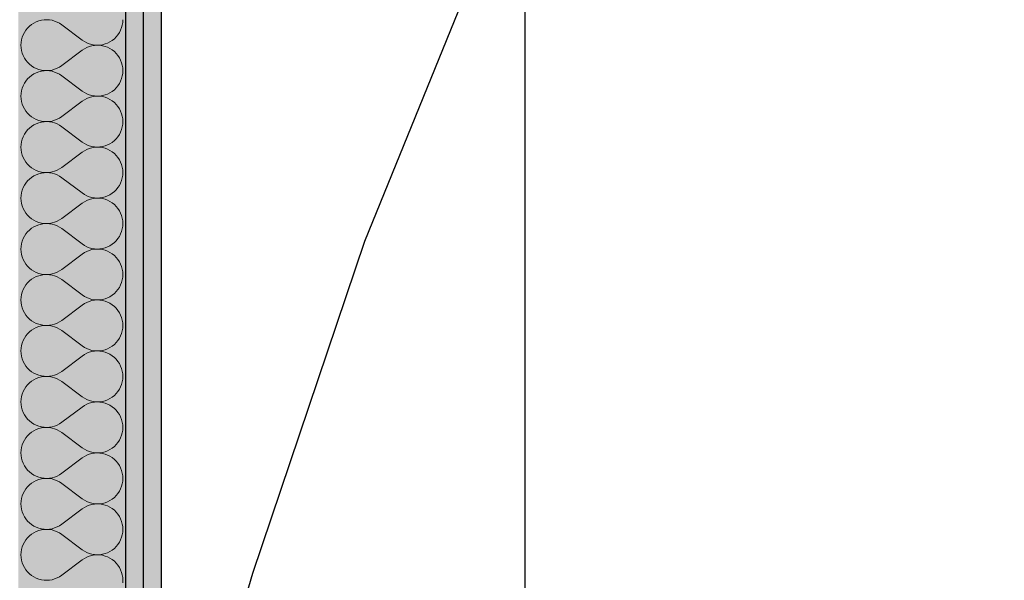
# Model space of a CAD drawing. Extents: x 150 to 3127, y 25 to 1460.
# Drawn here: x 1673 to 1742, y 378 to 417 of the extents above; entities that cross this region are included whole.
import ezdxf
from ezdxf.xclip import XClip

# ---------------------------------------------------------------- set-up
doc = ezdxf.new("R2010")
doc.units = 0
doc.header["$LTSCALE"] = 0.2
doc.header["$MEASUREMENT"] = 0
doc.header["$XCLIPFRAME"] = 0
for name, color, linetype in [('OPISY.wykonawczy', 7, 'Continuous'), ('ŚCIANY - OBUDOWY INSTALACJI', 7, 'Continuous'), ('ŚCIANY DZIAŁOWE', 7, 'Continuous'), ('ŚCIANY KONSTRUKCYJNE.ZEWN.', 7, 'Continuous')]:
    doc.layers.add(name, color=color, linetype=linetype)
pattern_1 = [(0, (2565.8338, 363.861), (0, 3), [0, -3])]

# ---------------------------------------------------------------- blocks, each defined once
blk = doc.blocks.new('*X46')
at = {"layer": 'ŚCIANY DZIAŁOWE', "linetype": 'Continuous', "lineweight": 0, "ltscale": 0.2}
for p, q in [((1674.258, 416.812), (1674.111, 416.695)), ((1674.416, 416.914), (1674.258, 416.812)), ((1674.585, 416.998), (1674.416, 416.914)), ((1674.761, 417.064), (1674.585, 416.998)), ((1674.943, 417.111), (1674.761, 417.064)), ((1675.129, 417.139), (1674.943, 417.111)), ((1675.317, 417.146), (1675.129, 417.139)), ((1675.505, 417.135), (1675.317, 417.146)), ((1675.691, 417.103), (1675.505, 417.135)), ((1675.872, 417.052), (1675.691, 417.103)), ((1676.047, 416.982), (1675.872, 417.052)), ((1676.213, 416.894), (1676.047, 416.982)), ((1676.37, 416.789), (1676.213, 416.894)), ((1680.616, 416.773), (1680.645, 416.959)), ((1680.645, 416.959), (1680.655, 417.147)), ((1673.755, 416.259), (1673.669, 416.092)), ((1673.858, 416.417), (1673.755, 416.259)), ((1673.977, 416.562), (1673.858, 416.417)), ((1674.111, 416.695), (1673.977, 416.562)), ((1676.37, 416.789), (1677.798, 415.718)), ((1680.31, 416.091), (1680.413, 416.248)), ((1680.413, 416.248), (1680.499, 416.416)), ((1680.499, 416.416), (1680.567, 416.591)), ((1680.567, 416.591), (1680.616, 416.773)), ((1673.522, 415.549), (1673.512, 415.361)), ((1673.552, 415.735), (1673.522, 415.549)), ((1673.601, 415.916), (1673.552, 415.735)), ((1673.669, 416.092), (1673.601, 415.916)), ((1677.798, 415.718), (1677.954, 415.613)), ((1677.954, 415.613), (1678.121, 415.525)), ((1678.121, 415.525), (1678.296, 415.456)), ((1678.296, 415.456), (1678.477, 415.405)), ((1679.224, 415.396), (1679.407, 415.444)), ((1679.407, 415.444), (1679.583, 415.51)), ((1679.583, 415.51), (1679.751, 415.594)), ((1679.751, 415.594), (1679.91, 415.695)), ((1679.91, 415.695), (1680.057, 415.813)), ((1680.057, 415.813), (1680.191, 415.945)), ((1680.191, 415.945), (1680.31, 416.091)), ((1673.512, 415.361), (1673.522, 415.173)), ((1673.522, 415.173), (1673.552, 414.987)), ((1673.552, 414.987), (1673.601, 414.805)), ((1673.601, 414.805), (1673.669, 414.63)), ((1676.37, 413.932), (1677.798, 415.004)), ((1677.954, 415.109), (1677.798, 415.004)), ((1678.121, 415.196), (1677.954, 415.109)), ((1678.296, 415.266), (1678.121, 415.196)), ((1678.477, 415.317), (1678.296, 415.266)), ((1678.477, 415.405), (1678.662, 415.373)), ((1678.662, 415.349), (1678.477, 415.317)), ((1678.662, 415.373), (1678.85, 415.361)), ((1678.85, 415.361), (1678.662, 415.349)), ((1678.85, 415.361), (1679.038, 415.369)), ((1679.038, 415.353), (1678.85, 415.361)), ((1679.038, 415.369), (1679.224, 415.396)), ((1679.224, 415.325), (1679.038, 415.353)), ((1679.407, 415.278), (1679.224, 415.325)), ((1679.583, 415.212), (1679.407, 415.278)), ((1679.751, 415.128), (1679.583, 415.212)), ((1679.91, 415.027), (1679.751, 415.128)), ((1680.057, 414.909), (1679.91, 415.027)), ((1680.191, 414.777), (1680.057, 414.909)), ((1680.31, 414.631), (1680.191, 414.777)), ((1673.669, 414.63), (1673.755, 414.462)), ((1673.755, 414.462), (1673.858, 414.305)), ((1673.858, 414.305), (1673.977, 414.159)), ((1673.977, 414.159), (1674.111, 414.027)), ((1680.413, 414.474), (1680.31, 414.631)), ((1680.499, 414.306), (1680.413, 414.474)), ((1680.567, 414.131), (1680.499, 414.306)), ((1680.616, 413.949), (1680.567, 414.131)), ((1674.111, 414.027), (1674.258, 413.909)), ((1674.258, 413.909), (1674.416, 413.808)), ((1674.416, 413.342), (1674.258, 413.241)), ((1674.416, 413.808), (1674.585, 413.724)), ((1674.585, 413.426), (1674.416, 413.342)), ((1674.585, 413.724), (1674.761, 413.658)), ((1674.761, 413.492), (1674.585, 413.426)), ((1674.761, 413.658), (1674.943, 413.611)), ((1674.943, 413.54), (1674.761, 413.492)), ((1674.943, 413.611), (1675.129, 413.583)), ((1675.129, 413.567), (1674.943, 413.54)), ((1675.129, 413.583), (1675.317, 413.575)), ((1675.317, 413.575), (1675.129, 413.567)), ((1675.317, 413.575), (1675.505, 413.587)), ((1675.505, 413.563), (1675.317, 413.575)), ((1675.505, 413.587), (1675.691, 413.619)), ((1675.691, 413.531), (1675.505, 413.563)), ((1675.691, 413.619), (1675.872, 413.67)), ((1675.872, 413.48), (1675.691, 413.531)), ((1675.872, 413.67), (1676.047, 413.74)), ((1676.047, 413.411), (1675.872, 413.48)), ((1676.047, 413.74), (1676.213, 413.827)), ((1676.213, 413.323), (1676.047, 413.411)), ((1676.213, 413.827), (1676.37, 413.932)), ((1680.645, 413.763), (1680.616, 413.949)), ((1680.616, 413.201), (1680.645, 413.387)), ((1680.655, 413.575), (1680.645, 413.763)), ((1680.645, 413.387), (1680.655, 413.575)), ((1673.755, 412.688), (1673.669, 412.52)), ((1673.858, 412.845), (1673.755, 412.688)), ((1673.977, 412.991), (1673.858, 412.845)), ((1674.111, 413.123), (1673.977, 412.991)), ((1674.258, 413.241), (1674.111, 413.123)), ((1676.37, 413.218), (1676.213, 413.323)), ((1676.37, 413.218), (1677.798, 412.147)), ((1680.31, 412.519), (1680.413, 412.677)), ((1680.413, 412.677), (1680.499, 412.844)), ((1680.499, 412.844), (1680.567, 413.02)), ((1680.567, 413.02), (1680.616, 413.201)), ((1673.522, 411.977), (1673.512, 411.789)), ((1673.552, 412.163), (1673.522, 411.977)), ((1673.601, 412.345), (1673.552, 412.163)), ((1673.669, 412.52), (1673.601, 412.345)), ((1677.798, 412.147), (1677.954, 412.042)), ((1677.954, 412.042), (1678.121, 411.954)), ((1679.583, 411.938), (1679.751, 412.022)), ((1679.751, 412.022), (1679.91, 412.124)), ((1679.91, 412.124), (1680.057, 412.241)), ((1680.057, 412.241), (1680.191, 412.374)), ((1680.191, 412.374), (1680.31, 412.519)), ((1673.512, 411.789), (1673.522, 411.601)), ((1673.522, 411.601), (1673.552, 411.416)), ((1673.552, 411.416), (1673.601, 411.234)), ((1676.37, 410.361), (1677.798, 411.432)), ((1677.954, 411.537), (1677.798, 411.432)), ((1678.121, 411.625), (1677.954, 411.537)), ((1678.121, 411.954), (1678.296, 411.884)), ((1678.296, 411.695), (1678.121, 411.625)), ((1678.296, 411.884), (1678.477, 411.833)), ((1678.477, 411.746), (1678.296, 411.695)), ((1678.477, 411.833), (1678.662, 411.802)), ((1678.662, 411.777), (1678.477, 411.746)), ((1678.662, 411.802), (1678.85, 411.79)), ((1678.85, 411.789), (1678.662, 411.777)), ((1678.85, 411.79), (1679.038, 411.797)), ((1679.038, 411.781), (1678.85, 411.789)), ((1679.038, 411.797), (1679.224, 411.825)), ((1679.224, 411.754), (1679.038, 411.781)), ((1679.224, 411.825), (1679.407, 411.872)), ((1679.407, 411.707), (1679.224, 411.754)), ((1679.407, 411.872), (1679.583, 411.938)), ((1679.583, 411.641), (1679.407, 411.707)), ((1679.751, 411.557), (1679.583, 411.641)), ((1679.91, 411.455), (1679.751, 411.557)), ((1680.057, 411.338), (1679.91, 411.455)), ((1680.191, 411.205), (1680.057, 411.338)), ((1673.601, 411.234), (1673.669, 411.058)), ((1673.669, 411.058), (1673.755, 410.891)), ((1673.755, 410.891), (1673.858, 410.734)), ((1673.858, 410.734), (1673.977, 410.588)), ((1673.977, 410.588), (1674.111, 410.456)), ((1680.31, 411.06), (1680.191, 411.205)), ((1680.413, 410.902), (1680.31, 411.06)), ((1680.499, 410.735), (1680.413, 410.902)), ((1680.567, 410.559), (1680.499, 410.735)), ((1674.111, 410.456), (1674.258, 410.338)), ((1674.258, 410.338), (1674.416, 410.237)), ((1674.416, 410.237), (1674.585, 410.152)), ((1674.585, 410.152), (1674.761, 410.086)), ((1674.761, 409.921), (1674.585, 409.855)), ((1674.761, 410.086), (1674.943, 410.039)), ((1674.943, 409.968), (1674.761, 409.921)), ((1674.943, 410.039), (1675.129, 410.012)), ((1675.129, 409.996), (1674.943, 409.968)), ((1675.129, 410.012), (1675.317, 410.004)), ((1675.317, 410.004), (1675.129, 409.996)), ((1675.317, 410.004), (1675.505, 410.016)), ((1675.505, 409.992), (1675.317, 410.004)), ((1675.505, 410.016), (1675.691, 410.047)), ((1675.691, 409.96), (1675.505, 409.992)), ((1675.691, 410.047), (1675.872, 410.098)), ((1675.872, 409.909), (1675.691, 409.96)), ((1675.872, 410.098), (1676.047, 410.168)), ((1676.047, 409.839), (1675.872, 409.909)), ((1676.047, 410.168), (1676.213, 410.256)), ((1676.213, 410.256), (1676.37, 410.361)), ((1680.616, 410.378), (1680.567, 410.559)), ((1680.645, 410.192), (1680.616, 410.378)), ((1680.655, 410.004), (1680.645, 410.192)), ((1680.645, 409.816), (1680.655, 410.004)), ((1673.858, 409.274), (1673.755, 409.116)), ((1673.977, 409.42), (1673.858, 409.274)), ((1674.111, 409.552), (1673.977, 409.42)), ((1674.258, 409.669), (1674.111, 409.552)), ((1674.416, 409.771), (1674.258, 409.669)), ((1674.585, 409.855), (1674.416, 409.771)), ((1676.213, 409.751), (1676.047, 409.839)), ((1676.37, 409.647), (1676.213, 409.751)), ((1676.37, 409.647), (1677.798, 408.575)), ((1680.413, 409.105), (1680.499, 409.273)), ((1680.499, 409.273), (1680.567, 409.448)), ((1680.567, 409.448), (1680.616, 409.63)), ((1680.616, 409.63), (1680.645, 409.816)), ((1673.552, 408.592), (1673.522, 408.406)), ((1673.601, 408.774), (1673.552, 408.592)), ((1673.669, 408.949), (1673.601, 408.774)), ((1673.755, 409.116), (1673.669, 408.949)), ((1677.798, 408.575), (1677.954, 408.47)), ((1679.751, 408.451), (1679.91, 408.552)), ((1679.91, 408.552), (1680.057, 408.67)), ((1680.057, 408.67), (1680.191, 408.802)), ((1680.191, 408.802), (1680.31, 408.948)), ((1680.31, 408.948), (1680.413, 409.105)), ((1673.522, 408.406), (1673.512, 408.218)), ((1673.512, 408.218), (1673.522, 408.03)), ((1673.522, 408.03), (1673.552, 407.844)), ((1673.552, 407.844), (1673.601, 407.662)), ((1676.37, 406.789), (1677.798, 407.861)), ((1677.954, 407.966), (1677.798, 407.861)), ((1677.954, 408.47), (1678.121, 408.383)), ((1678.121, 408.054), (1677.954, 407.966)), ((1678.121, 408.383), (1678.296, 408.313)), ((1678.296, 408.123), (1678.121, 408.054)), ((1678.296, 408.313), (1678.477, 408.262)), ((1678.477, 408.174), (1678.296, 408.123)), ((1678.477, 408.262), (1678.662, 408.23)), ((1678.662, 408.206), (1678.477, 408.174)), ((1678.662, 408.23), (1678.85, 408.218)), ((1678.85, 408.218), (1678.662, 408.206)), ((1678.85, 408.218), (1679.038, 408.226)), ((1679.038, 408.21), (1678.85, 408.218)), ((1679.038, 408.226), (1679.224, 408.254)), ((1679.224, 408.182), (1679.038, 408.21)), ((1679.224, 408.254), (1679.407, 408.301)), ((1679.407, 408.135), (1679.224, 408.182)), ((1679.407, 408.301), (1679.583, 408.367)), ((1679.583, 408.069), (1679.407, 408.135)), ((1679.583, 408.367), (1679.751, 408.451)), ((1679.751, 407.985), (1679.583, 408.069)), ((1679.91, 407.884), (1679.751, 407.985)), ((1680.057, 407.766), (1679.91, 407.884)), ((1673.601, 407.662), (1673.669, 407.487)), ((1673.669, 407.487), (1673.755, 407.32)), ((1673.755, 407.32), (1673.858, 407.162)), ((1673.858, 407.162), (1673.977, 407.016)), ((1680.191, 407.634), (1680.057, 407.766)), ((1680.31, 407.488), (1680.191, 407.634)), ((1680.413, 407.331), (1680.31, 407.488)), ((1680.499, 407.163), (1680.413, 407.331)), ((1680.567, 406.988), (1680.499, 407.163)), ((1673.977, 407.016), (1674.111, 406.884)), ((1674.111, 406.884), (1674.258, 406.767)), ((1674.258, 406.767), (1674.416, 406.665)), ((1674.416, 406.665), (1674.585, 406.581)), ((1674.585, 406.581), (1674.761, 406.515)), ((1674.761, 406.515), (1674.943, 406.468)), ((1674.943, 406.468), (1675.129, 406.44)), ((1675.317, 406.432), (1675.505, 406.444)), ((1675.505, 406.444), (1675.691, 406.476)), ((1675.691, 406.476), (1675.872, 406.527)), ((1675.872, 406.527), (1676.047, 406.597)), ((1676.047, 406.597), (1676.213, 406.685)), ((1676.213, 406.685), (1676.37, 406.789)), ((1680.616, 406.806), (1680.567, 406.988)), ((1680.645, 406.62), (1680.616, 406.806)), ((1680.655, 406.432), (1680.645, 406.62)), ((1673.977, 405.848), (1673.858, 405.702)), ((1674.111, 405.98), (1673.977, 405.848)), ((1674.258, 406.098), (1674.111, 405.98)), ((1674.416, 406.199), (1674.258, 406.098)), ((1674.585, 406.284), (1674.416, 406.199)), ((1674.761, 406.35), (1674.585, 406.284)), ((1674.943, 406.397), (1674.761, 406.35)), ((1675.129, 406.424), (1674.943, 406.397)), ((1675.129, 406.44), (1675.317, 406.432)), ((1675.317, 406.432), (1675.129, 406.424)), ((1675.505, 406.42), (1675.317, 406.432)), ((1675.691, 406.389), (1675.505, 406.42)), ((1675.872, 406.338), (1675.691, 406.389)), ((1676.047, 406.268), (1675.872, 406.338)), ((1676.213, 406.18), (1676.047, 406.268)), ((1676.37, 406.075), (1676.213, 406.18)), ((1676.37, 406.075), (1677.798, 405.004)), ((1680.499, 405.701), (1680.567, 405.877)), ((1680.567, 405.877), (1680.616, 406.059)), ((1680.616, 406.059), (1680.645, 406.244)), ((1680.645, 406.244), (1680.655, 406.432)), ((1673.601, 405.202), (1673.552, 405.02)), ((1673.669, 405.378), (1673.601, 405.202)), ((1673.755, 405.545), (1673.669, 405.378)), ((1673.858, 405.702), (1673.755, 405.545)), ((1679.91, 404.981), (1680.057, 405.098)), ((1680.057, 405.098), (1680.191, 405.231)), ((1680.191, 405.231), (1680.31, 405.376)), ((1680.31, 405.376), (1680.413, 405.534)), ((1680.413, 405.534), (1680.499, 405.701)), ((1673.522, 404.835), (1673.512, 404.647)), ((1673.512, 404.647), (1673.522, 404.459)), ((1673.552, 405.02), (1673.522, 404.835)), ((1673.522, 404.459), (1673.552, 404.273)), ((1677.798, 405.004), (1677.954, 404.899)), ((1677.954, 404.394), (1677.798, 404.289)), ((1677.954, 404.899), (1678.121, 404.811)), ((1678.121, 404.482), (1677.954, 404.394)), ((1678.121, 404.811), (1678.296, 404.741)), ((1678.296, 404.552), (1678.121, 404.482)), ((1678.296, 404.741), (1678.477, 404.69)), ((1678.477, 404.603), (1678.296, 404.552)), ((1678.477, 404.69), (1678.662, 404.659)), ((1678.662, 404.635), (1678.477, 404.603)), ((1678.662, 404.659), (1678.85, 404.647)), ((1678.85, 404.646), (1678.662, 404.635)), ((1678.85, 404.647), (1679.038, 404.655)), ((1679.038, 404.639), (1678.85, 404.646)), ((1679.038, 404.655), (1679.224, 404.682)), ((1679.224, 404.611), (1679.038, 404.639)), ((1679.224, 404.682), (1679.407, 404.729)), ((1679.407, 404.564), (1679.224, 404.611)), ((1679.407, 404.729), (1679.583, 404.795)), ((1679.583, 404.498), (1679.407, 404.564)), ((1679.583, 404.795), (1679.751, 404.879)), ((1679.751, 404.414), (1679.583, 404.498)), ((1679.751, 404.879), (1679.91, 404.981)), ((1679.91, 404.312), (1679.751, 404.414)), ((1673.552, 404.273), (1673.601, 404.091)), ((1673.601, 404.091), (1673.669, 403.916)), ((1673.669, 403.916), (1673.755, 403.748)), ((1673.755, 403.748), (1673.858, 403.591)), ((1676.37, 403.218), (1677.798, 404.289)), ((1680.057, 404.195), (1679.91, 404.312)), ((1680.191, 404.062), (1680.057, 404.195)), ((1680.31, 403.917), (1680.191, 404.062)), ((1680.413, 403.759), (1680.31, 403.917)), ((1680.499, 403.592), (1680.413, 403.759)), ((1673.858, 403.591), (1673.977, 403.445)), ((1673.977, 403.445), (1674.111, 403.313)), ((1674.111, 403.313), (1674.258, 403.195)), ((1674.258, 403.195), (1674.416, 403.094)), ((1674.416, 403.094), (1674.585, 403.01)), ((1674.585, 403.01), (1674.761, 402.944)), ((1675.872, 402.956), (1676.047, 403.025)), ((1676.047, 403.025), (1676.213, 403.113)), ((1676.213, 403.113), (1676.37, 403.218)), ((1680.567, 403.416), (1680.499, 403.592)), ((1680.616, 403.235), (1680.567, 403.416)), ((1680.645, 403.049), (1680.616, 403.235)), ((1680.655, 402.861), (1680.645, 403.049)), ((1674.111, 402.409), (1673.977, 402.277)), ((1674.258, 402.527), (1674.111, 402.409)), ((1674.416, 402.628), (1674.258, 402.527)), ((1674.585, 402.712), (1674.416, 402.628)), ((1674.761, 402.778), (1674.585, 402.712)), ((1674.761, 402.944), (1674.943, 402.896)), ((1674.943, 402.825), (1674.761, 402.778)), ((1674.943, 402.896), (1675.129, 402.869)), ((1675.129, 402.853), (1674.943, 402.825)), ((1675.129, 402.869), (1675.317, 402.861)), ((1675.317, 402.861), (1675.129, 402.853)), ((1675.317, 402.861), (1675.505, 402.873)), ((1675.505, 402.849), (1675.317, 402.861)), ((1675.505, 402.873), (1675.691, 402.905)), ((1675.691, 402.817), (1675.505, 402.849)), ((1675.691, 402.905), (1675.872, 402.956)), ((1675.872, 402.766), (1675.691, 402.817)), ((1676.047, 402.696), (1675.872, 402.766)), ((1676.213, 402.609), (1676.047, 402.696)), ((1676.37, 402.504), (1676.213, 402.609)), ((1676.37, 402.504), (1677.798, 401.432)), ((1680.499, 402.13), (1680.567, 402.305)), ((1680.567, 402.305), (1680.616, 402.487)), ((1680.616, 402.487), (1680.645, 402.673)), ((1680.645, 402.673), (1680.655, 402.861)), ((1673.601, 401.631), (1673.552, 401.449)), ((1673.669, 401.806), (1673.601, 401.631)), ((1673.755, 401.974), (1673.669, 401.806)), ((1673.858, 402.131), (1673.755, 401.974)), ((1673.977, 402.277), (1673.858, 402.131)), ((1680.057, 401.527), (1680.191, 401.659)), ((1680.191, 401.659), (1680.31, 401.805)), ((1680.31, 401.805), (1680.413, 401.962)), ((1680.413, 401.962), (1680.499, 402.13)), ((1673.522, 401.263), (1673.512, 401.075)), ((1673.512, 401.075), (1673.522, 400.887)), ((1673.552, 401.449), (1673.522, 401.263)), ((1677.798, 401.432), (1677.954, 401.327)), ((1677.954, 401.327), (1678.121, 401.24)), ((1678.121, 401.24), (1678.296, 401.17)), ((1678.296, 400.98), (1678.121, 400.911)), ((1678.296, 401.17), (1678.477, 401.119)), ((1678.477, 401.031), (1678.296, 400.98)), ((1678.477, 401.119), (1678.662, 401.087)), ((1678.662, 401.063), (1678.477, 401.031)), ((1678.662, 401.087), (1678.85, 401.075)), ((1678.85, 401.075), (1678.662, 401.063)), ((1678.85, 401.075), (1679.038, 401.083)), ((1679.038, 401.067), (1678.85, 401.075)), ((1679.038, 401.083), (1679.224, 401.111)), ((1679.224, 401.04), (1679.038, 401.067)), ((1679.224, 401.111), (1679.407, 401.158)), ((1679.407, 400.992), (1679.224, 401.04)), ((1679.407, 401.158), (1679.583, 401.224)), ((1679.583, 400.926), (1679.407, 400.992)), ((1679.583, 401.224), (1679.751, 401.308)), ((1679.751, 400.842), (1679.583, 400.926)), ((1679.751, 401.308), (1679.91, 401.409)), ((1679.91, 401.409), (1680.057, 401.527)), ((1673.522, 400.887), (1673.552, 400.701)), ((1673.552, 400.701), (1673.601, 400.52)), ((1673.601, 400.52), (1673.669, 400.344)), ((1673.669, 400.344), (1673.755, 400.177)), ((1676.37, 399.647), (1677.798, 400.718)), ((1677.954, 400.823), (1677.798, 400.718)), ((1678.121, 400.911), (1677.954, 400.823)), ((1679.91, 400.741), (1679.751, 400.842)), ((1680.057, 400.623), (1679.91, 400.741)), ((1680.191, 400.491), (1680.057, 400.623)), ((1680.31, 400.345), (1680.191, 400.491)), ((1680.413, 400.188), (1680.31, 400.345)), ((1673.755, 400.177), (1673.858, 400.019)), ((1673.858, 400.019), (1673.977, 399.874)), ((1673.977, 399.874), (1674.111, 399.741)), ((1674.111, 399.741), (1674.258, 399.624)), ((1674.258, 399.624), (1674.416, 399.522)), ((1676.047, 399.454), (1676.213, 399.542)), ((1676.213, 399.542), (1676.37, 399.647)), ((1680.499, 400.02), (1680.413, 400.188)), ((1680.567, 399.845), (1680.499, 400.02)), ((1680.616, 399.663), (1680.567, 399.845)), ((1680.645, 399.477), (1680.616, 399.663)), ((1674.258, 398.955), (1674.111, 398.838)), ((1674.416, 399.057), (1674.258, 398.955)), ((1674.416, 399.522), (1674.585, 399.438)), ((1674.585, 399.141), (1674.416, 399.057)), ((1674.585, 399.438), (1674.761, 399.372)), ((1674.761, 399.207), (1674.585, 399.141)), ((1674.761, 399.372), (1674.943, 399.325)), ((1674.943, 399.254), (1674.761, 399.207)), ((1674.943, 399.325), (1675.129, 399.297)), ((1675.129, 399.281), (1674.943, 399.254)), ((1675.129, 399.297), (1675.317, 399.29)), ((1675.317, 399.289), (1675.129, 399.281)), ((1675.317, 399.29), (1675.505, 399.302)), ((1675.505, 399.277), (1675.317, 399.289)), ((1675.505, 399.302), (1675.691, 399.333)), ((1675.691, 399.246), (1675.505, 399.277)), ((1675.691, 399.333), (1675.872, 399.384)), ((1675.872, 399.195), (1675.691, 399.246)), ((1675.872, 399.384), (1676.047, 399.454)), ((1676.047, 399.125), (1675.872, 399.195)), ((1676.213, 399.037), (1676.047, 399.125)), ((1676.37, 398.932), (1676.213, 399.037)), ((1676.37, 398.932), (1677.798, 397.861)), ((1680.567, 398.734), (1680.616, 398.916)), ((1680.616, 398.916), (1680.645, 399.101)), ((1680.655, 399.289), (1680.645, 399.477)), ((1680.645, 399.101), (1680.655, 399.289)), ((1673.669, 398.235), (1673.601, 398.059)), ((1673.755, 398.402), (1673.669, 398.235)), ((1673.858, 398.56), (1673.755, 398.402)), ((1673.977, 398.705), (1673.858, 398.56)), ((1674.111, 398.838), (1673.977, 398.705)), ((1680.191, 398.088), (1680.31, 398.234)), ((1680.31, 398.234), (1680.413, 398.391)), ((1680.413, 398.391), (1680.499, 398.558)), ((1680.499, 398.558), (1680.567, 398.734)), ((1673.522, 397.692), (1673.512, 397.504)), ((1673.512, 397.504), (1673.522, 397.316)), ((1673.552, 397.878), (1673.522, 397.692)), ((1673.601, 398.059), (1673.552, 397.878)), ((1677.798, 397.861), (1677.954, 397.756)), ((1677.954, 397.756), (1678.121, 397.668)), ((1678.121, 397.668), (1678.296, 397.598)), ((1678.296, 397.598), (1678.477, 397.547)), ((1678.477, 397.547), (1678.662, 397.516)), ((1678.662, 397.492), (1678.477, 397.46)), ((1678.662, 397.516), (1678.85, 397.504)), ((1678.85, 397.504), (1678.662, 397.492)), ((1678.85, 397.504), (1679.038, 397.512)), ((1679.038, 397.496), (1678.85, 397.504)), ((1679.038, 397.512), (1679.224, 397.539)), ((1679.224, 397.468), (1679.038, 397.496)), ((1679.224, 397.539), (1679.407, 397.586)), ((1679.407, 397.586), (1679.583, 397.652)), ((1679.583, 397.652), (1679.751, 397.737)), ((1679.751, 397.737), (1679.91, 397.838)), ((1679.91, 397.838), (1680.057, 397.956)), ((1680.057, 397.956), (1680.191, 398.088)), ((1673.522, 397.316), (1673.552, 397.13)), ((1673.552, 397.13), (1673.601, 396.948)), ((1673.601, 396.948), (1673.669, 396.773)), ((1676.37, 396.075), (1677.798, 397.147)), ((1677.954, 397.251), (1677.798, 397.147)), ((1678.121, 397.339), (1677.954, 397.251)), ((1678.296, 397.409), (1678.121, 397.339)), ((1678.477, 397.46), (1678.296, 397.409)), ((1679.407, 397.421), (1679.224, 397.468)), ((1679.583, 397.355), (1679.407, 397.421)), ((1679.751, 397.271), (1679.583, 397.355)), ((1679.91, 397.169), (1679.751, 397.271)), ((1680.057, 397.052), (1679.91, 397.169)), ((1680.191, 396.92), (1680.057, 397.052)), ((1680.31, 396.774), (1680.191, 396.92)), ((1673.669, 396.773), (1673.755, 396.605)), ((1673.755, 396.605), (1673.858, 396.448)), ((1673.858, 396.448), (1673.977, 396.302)), ((1673.977, 396.302), (1674.111, 396.17)), ((1674.111, 396.17), (1674.258, 396.052)), ((1680.413, 396.616), (1680.31, 396.774)), ((1680.499, 396.449), (1680.413, 396.616)), ((1680.567, 396.274), (1680.499, 396.449)), ((1680.616, 396.092), (1680.567, 396.274)), ((1680.645, 395.906), (1680.616, 396.092)), ((1674.258, 396.052), (1674.416, 395.951)), ((1674.416, 395.485), (1674.258, 395.384)), ((1674.416, 395.951), (1674.585, 395.867)), ((1674.585, 395.569), (1674.416, 395.485)), ((1674.585, 395.867), (1674.761, 395.801)), ((1674.761, 395.635), (1674.585, 395.569)), ((1674.761, 395.801), (1674.943, 395.754)), ((1674.943, 395.682), (1674.761, 395.635)), ((1674.943, 395.754), (1675.129, 395.726)), ((1675.129, 395.71), (1674.943, 395.682)), ((1675.129, 395.726), (1675.317, 395.718)), ((1675.317, 395.718), (1675.129, 395.71)), ((1675.317, 395.718), (1675.505, 395.73)), ((1675.505, 395.706), (1675.317, 395.718)), ((1675.505, 395.73), (1675.691, 395.762)), ((1675.691, 395.674), (1675.505, 395.706)), ((1675.691, 395.762), (1675.872, 395.813)), ((1675.872, 395.623), (1675.691, 395.674)), ((1675.872, 395.813), (1676.047, 395.883)), ((1676.047, 395.554), (1675.872, 395.623)), ((1676.047, 395.883), (1676.213, 395.97)), ((1676.213, 395.466), (1676.047, 395.554)), ((1676.213, 395.97), (1676.37, 396.075)), ((1676.37, 395.361), (1676.213, 395.466)), ((1680.616, 395.344), (1680.645, 395.53)), ((1680.655, 395.718), (1680.645, 395.906)), ((1680.645, 395.53), (1680.655, 395.718)), ((1673.755, 394.831), (1673.669, 394.663)), ((1673.858, 394.988), (1673.755, 394.831)), ((1673.977, 395.134), (1673.858, 394.988)), ((1674.111, 395.266), (1673.977, 395.134)), ((1674.258, 395.384), (1674.111, 395.266)), ((1676.37, 395.361), (1677.798, 394.289)), ((1680.31, 394.662), (1680.413, 394.82)), ((1680.413, 394.82), (1680.499, 394.987)), ((1680.499, 394.987), (1680.567, 395.162)), ((1680.567, 395.162), (1680.616, 395.344)), ((1673.522, 394.12), (1673.512, 393.932)), ((1673.552, 394.306), (1673.522, 394.12)), ((1673.601, 394.488), (1673.552, 394.306)), ((1673.669, 394.663), (1673.601, 394.488)), ((1677.798, 394.289), (1677.954, 394.185)), ((1677.954, 394.185), (1678.121, 394.097)), ((1678.121, 394.097), (1678.296, 394.027)), ((1678.296, 394.027), (1678.477, 393.976)), ((1679.407, 394.015), (1679.583, 394.081)), ((1679.583, 394.081), (1679.751, 394.165)), ((1679.751, 394.165), (1679.91, 394.267)), ((1679.91, 394.267), (1680.057, 394.384)), ((1680.057, 394.384), (1680.191, 394.516)), ((1680.191, 394.516), (1680.31, 394.662)), ((1673.512, 393.932), (1673.522, 393.744)), ((1673.522, 393.744), (1673.552, 393.559)), ((1673.552, 393.559), (1673.601, 393.377)), ((1673.601, 393.377), (1673.669, 393.201)), ((1676.37, 392.504), (1677.798, 393.575)), ((1677.954, 393.68), (1677.798, 393.575)), ((1678.121, 393.768), (1677.954, 393.68)), ((1678.296, 393.838), (1678.121, 393.768)), ((1678.477, 393.889), (1678.296, 393.838)), ((1678.477, 393.976), (1678.662, 393.944)), ((1678.662, 393.92), (1678.477, 393.889)), ((1678.662, 393.944), (1678.85, 393.932)), ((1678.85, 393.932), (1678.662, 393.92)), ((1678.85, 393.932), (1679.038, 393.94)), ((1679.038, 393.924), (1678.85, 393.932)), ((1679.038, 393.94), (1679.224, 393.968)), ((1679.224, 393.897), (1679.038, 393.924)), ((1679.224, 393.968), (1679.407, 394.015)), ((1679.407, 393.85), (1679.224, 393.897)), ((1679.583, 393.784), (1679.407, 393.85)), ((1679.751, 393.699), (1679.583, 393.784)), ((1679.91, 393.598), (1679.751, 393.699)), ((1680.057, 393.48), (1679.91, 393.598)), ((1680.191, 393.348), (1680.057, 393.48)), ((1680.31, 393.202), (1680.191, 393.348)), ((1673.669, 393.201), (1673.755, 393.034)), ((1673.755, 393.034), (1673.858, 392.876)), ((1673.858, 392.876), (1673.977, 392.731)), ((1673.977, 392.731), (1674.111, 392.598)), ((1680.413, 393.045), (1680.31, 393.202)), ((1680.499, 392.878), (1680.413, 393.045)), ((1680.567, 392.702), (1680.499, 392.878)), ((1680.616, 392.52), (1680.567, 392.702)), ((1674.111, 392.598), (1674.258, 392.481)), ((1674.258, 392.481), (1674.416, 392.379)), ((1674.416, 392.379), (1674.585, 392.295)), ((1674.585, 391.998), (1674.416, 391.914)), ((1674.585, 392.295), (1674.761, 392.229)), ((1674.761, 392.064), (1674.585, 391.998)), ((1674.761, 392.229), (1674.943, 392.182)), ((1674.943, 392.111), (1674.761, 392.064)), ((1674.943, 392.182), (1675.129, 392.155)), ((1675.129, 392.139), (1674.943, 392.111)), ((1675.129, 392.155), (1675.317, 392.147)), ((1675.317, 392.146), (1675.129, 392.139)), ((1675.317, 392.147), (1675.505, 392.159)), ((1675.505, 392.135), (1675.317, 392.146)), ((1675.505, 392.159), (1675.691, 392.19)), ((1675.691, 392.103), (1675.505, 392.135)), ((1675.691, 392.19), (1675.872, 392.241)), ((1675.872, 392.052), (1675.691, 392.103)), ((1675.872, 392.241), (1676.047, 392.311)), ((1676.047, 391.982), (1675.872, 392.052)), ((1676.047, 392.311), (1676.213, 392.399)), ((1676.213, 391.894), (1676.047, 391.982)), ((1676.213, 392.399), (1676.37, 392.504)), ((1680.645, 392.335), (1680.616, 392.52)), ((1680.616, 391.773), (1680.645, 391.959)), ((1680.655, 392.147), (1680.645, 392.335)), ((1680.645, 391.959), (1680.655, 392.147)), ((1673.858, 391.417), (1673.755, 391.259)), ((1673.977, 391.562), (1673.858, 391.417)), ((1674.111, 391.695), (1673.977, 391.562)), ((1674.258, 391.812), (1674.111, 391.695)), ((1674.416, 391.914), (1674.258, 391.812)), ((1676.37, 391.789), (1676.213, 391.894)), ((1676.37, 391.789), (1677.798, 390.718)), ((1680.413, 391.248), (1680.499, 391.416)), ((1680.499, 391.416), (1680.567, 391.591)), ((1680.567, 391.591), (1680.616, 391.773)), ((1673.552, 390.735), (1673.522, 390.549)), ((1673.601, 390.916), (1673.552, 390.735)), ((1673.669, 391.092), (1673.601, 390.916)), ((1673.755, 391.259), (1673.669, 391.092)), ((1677.798, 390.718), (1677.954, 390.613)), ((1677.954, 390.613), (1678.121, 390.525)), ((1679.583, 390.51), (1679.751, 390.594)), ((1679.751, 390.594), (1679.91, 390.695)), ((1679.91, 390.695), (1680.057, 390.813)), ((1680.057, 390.813), (1680.191, 390.945)), ((1680.191, 390.945), (1680.31, 391.091)), ((1680.31, 391.091), (1680.413, 391.248)), ((1673.522, 390.549), (1673.512, 390.361)), ((1673.512, 390.361), (1673.522, 390.173)), ((1673.522, 390.173), (1673.552, 389.987)), ((1673.552, 389.987), (1673.601, 389.805)), ((1676.37, 388.932), (1677.798, 390.004)), ((1677.954, 390.109), (1677.798, 390.004)), ((1678.121, 390.196), (1677.954, 390.109)), ((1678.121, 390.525), (1678.296, 390.456)), ((1678.296, 390.266), (1678.121, 390.196)), ((1678.296, 390.456), (1678.477, 390.405)), ((1678.477, 390.317), (1678.296, 390.266)), ((1678.477, 390.405), (1678.662, 390.373)), ((1678.662, 390.349), (1678.477, 390.317)), ((1678.662, 390.373), (1678.85, 390.361)), ((1678.85, 390.361), (1678.662, 390.349)), ((1678.85, 390.361), (1679.038, 390.369)), ((1679.038, 390.353), (1678.85, 390.361)), ((1679.038, 390.369), (1679.224, 390.396)), ((1679.224, 390.325), (1679.038, 390.353)), ((1679.224, 390.396), (1679.407, 390.444)), ((1679.407, 390.278), (1679.224, 390.325)), ((1679.407, 390.444), (1679.583, 390.51)), ((1679.583, 390.212), (1679.407, 390.278)), ((1679.751, 390.128), (1679.583, 390.212)), ((1679.91, 390.027), (1679.751, 390.128)), ((1680.057, 389.909), (1679.91, 390.027)), ((1680.191, 389.777), (1680.057, 389.909)), ((1673.601, 389.805), (1673.669, 389.63)), ((1673.669, 389.63), (1673.755, 389.462)), ((1673.755, 389.462), (1673.858, 389.305)), ((1673.858, 389.305), (1673.977, 389.159)), ((1680.31, 389.631), (1680.191, 389.777)), ((1680.413, 389.474), (1680.31, 389.631)), ((1680.499, 389.306), (1680.413, 389.474)), ((1680.567, 389.131), (1680.499, 389.306)), ((1673.977, 389.159), (1674.111, 389.027)), ((1674.111, 389.027), (1674.258, 388.909)), ((1674.258, 388.909), (1674.416, 388.808)), ((1674.416, 388.808), (1674.585, 388.724)), ((1674.585, 388.724), (1674.761, 388.658)), ((1674.761, 388.658), (1674.943, 388.611)), ((1674.943, 388.54), (1674.761, 388.492)), ((1674.943, 388.611), (1675.129, 388.583)), ((1675.129, 388.567), (1674.943, 388.54)), ((1675.129, 388.583), (1675.317, 388.575)), ((1675.317, 388.575), (1675.129, 388.567)), ((1675.317, 388.575), (1675.505, 388.587)), ((1675.505, 388.563), (1675.317, 388.575)), ((1675.505, 388.587), (1675.691, 388.619)), ((1675.691, 388.531), (1675.505, 388.563)), ((1675.691, 388.619), (1675.872, 388.67)), ((1675.872, 388.48), (1675.691, 388.531)), ((1675.872, 388.67), (1676.047, 388.74)), ((1676.047, 388.74), (1676.213, 388.827)), ((1676.213, 388.827), (1676.37, 388.932)), ((1680.616, 388.949), (1680.567, 389.131)), ((1680.645, 388.763), (1680.616, 388.949)), ((1680.655, 388.575), (1680.645, 388.763)), ((1680.645, 388.387), (1680.655, 388.575)), ((1673.858, 387.845), (1673.755, 387.688)), ((1673.977, 387.991), (1673.858, 387.845)), ((1674.111, 388.123), (1673.977, 387.991)), ((1674.258, 388.241), (1674.111, 388.123)), ((1674.416, 388.342), (1674.258, 388.241)), ((1674.585, 388.427), (1674.416, 388.342)), ((1674.761, 388.492), (1674.585, 388.427)), ((1676.047, 388.411), (1675.872, 388.48)), ((1676.213, 388.323), (1676.047, 388.411)), ((1676.37, 388.218), (1676.213, 388.323)), ((1676.37, 388.218), (1677.798, 387.147)), ((1680.413, 387.677), (1680.499, 387.844)), ((1680.499, 387.844), (1680.567, 388.02)), ((1680.567, 388.02), (1680.616, 388.201)), ((1680.616, 388.201), (1680.645, 388.387)), ((1673.552, 387.163), (1673.522, 386.977)), ((1673.601, 387.345), (1673.552, 387.163)), ((1673.669, 387.52), (1673.601, 387.345)), ((1673.755, 387.688), (1673.669, 387.52)), ((1677.798, 387.147), (1677.954, 387.042)), ((1679.751, 387.022), (1679.91, 387.124)), ((1679.91, 387.124), (1680.057, 387.241)), ((1680.057, 387.241), (1680.191, 387.374)), ((1680.191, 387.374), (1680.31, 387.519)), ((1680.31, 387.519), (1680.413, 387.677)), ((1673.522, 386.977), (1673.512, 386.789)), ((1673.512, 386.789), (1673.522, 386.601)), ((1673.522, 386.601), (1673.552, 386.416)), ((1676.37, 385.361), (1677.798, 386.432)), ((1677.954, 386.537), (1677.798, 386.432)), ((1677.954, 387.042), (1678.121, 386.954)), ((1678.121, 386.625), (1677.954, 386.537)), ((1678.121, 386.954), (1678.296, 386.884)), ((1678.296, 386.695), (1678.121, 386.625)), ((1678.296, 386.884), (1678.477, 386.833)), ((1678.477, 386.746), (1678.296, 386.695)), ((1678.477, 386.833), (1678.662, 386.802)), ((1678.662, 386.777), (1678.477, 386.746)), ((1678.662, 386.802), (1678.85, 386.79)), ((1678.85, 386.789), (1678.662, 386.777)), ((1678.85, 386.79), (1679.038, 386.797)), ((1679.038, 386.781), (1678.85, 386.789)), ((1679.038, 386.797), (1679.224, 386.825)), ((1679.224, 386.754), (1679.038, 386.781)), ((1679.224, 386.825), (1679.407, 386.872)), ((1679.407, 386.707), (1679.224, 386.754)), ((1679.407, 386.872), (1679.583, 386.938)), ((1679.583, 386.641), (1679.407, 386.707)), ((1679.583, 386.938), (1679.751, 387.022)), ((1679.751, 386.557), (1679.583, 386.641)), ((1679.91, 386.455), (1679.751, 386.557)), ((1680.057, 386.338), (1679.91, 386.455)), ((1673.552, 386.416), (1673.601, 386.234)), ((1673.601, 386.234), (1673.669, 386.058)), ((1673.669, 386.058), (1673.755, 385.891)), ((1673.755, 385.891), (1673.858, 385.734)), ((1680.191, 386.205), (1680.057, 386.338)), ((1680.31, 386.06), (1680.191, 386.205)), ((1680.413, 385.902), (1680.31, 386.06)), ((1680.499, 385.735), (1680.413, 385.902)), ((1673.858, 385.734), (1673.977, 385.588)), ((1673.977, 385.588), (1674.111, 385.456)), ((1674.111, 385.456), (1674.258, 385.338)), ((1674.258, 385.338), (1674.416, 385.237)), ((1674.416, 385.237), (1674.585, 385.152)), ((1674.585, 385.152), (1674.761, 385.086)), ((1674.761, 385.086), (1674.943, 385.039)), ((1675.691, 385.047), (1675.872, 385.098)), ((1675.872, 385.098), (1676.047, 385.168)), ((1676.047, 385.168), (1676.213, 385.256)), ((1676.213, 385.256), (1676.37, 385.361)), ((1680.567, 385.559), (1680.499, 385.735)), ((1680.616, 385.378), (1680.567, 385.559)), ((1680.645, 385.192), (1680.616, 385.378)), ((1680.655, 385.004), (1680.645, 385.192)), ((1673.977, 384.42), (1673.858, 384.274)), ((1674.111, 384.552), (1673.977, 384.42)), ((1674.258, 384.669), (1674.111, 384.552)), ((1674.416, 384.771), (1674.258, 384.669)), ((1674.585, 384.855), (1674.416, 384.771)), ((1674.761, 384.921), (1674.585, 384.855)), ((1674.943, 384.968), (1674.761, 384.921)), ((1674.943, 385.039), (1675.129, 385.012)), ((1675.129, 384.996), (1674.943, 384.968)), ((1675.129, 385.012), (1675.317, 385.004)), ((1675.317, 385.004), (1675.129, 384.996)), ((1675.317, 385.004), (1675.505, 385.016)), ((1675.505, 384.992), (1675.317, 385.004)), ((1675.505, 385.016), (1675.691, 385.047)), ((1675.691, 384.96), (1675.505, 384.992)), ((1675.872, 384.909), (1675.691, 384.96)), ((1676.047, 384.839), (1675.872, 384.909)), ((1676.213, 384.751), (1676.047, 384.839)), ((1676.37, 384.647), (1676.213, 384.751)), ((1676.37, 384.647), (1677.798, 383.575)), ((1680.499, 384.273), (1680.567, 384.448)), ((1680.567, 384.448), (1680.616, 384.63)), ((1680.616, 384.63), (1680.645, 384.816)), ((1680.645, 384.816), (1680.655, 385.004)), ((1673.601, 383.774), (1673.552, 383.592)), ((1673.669, 383.949), (1673.601, 383.774)), ((1673.755, 384.116), (1673.669, 383.949)), ((1673.858, 384.274), (1673.755, 384.116)), ((1679.91, 383.552), (1680.057, 383.67)), ((1680.057, 383.67), (1680.191, 383.802)), ((1680.191, 383.802), (1680.31, 383.948)), ((1680.31, 383.948), (1680.413, 384.105)), ((1680.413, 384.105), (1680.499, 384.273)), ((1673.522, 383.406), (1673.512, 383.218)), ((1673.512, 383.218), (1673.522, 383.03)), ((1673.552, 383.592), (1673.522, 383.406)), ((1673.522, 383.03), (1673.552, 382.844)), ((1677.798, 383.575), (1677.954, 383.47)), ((1677.954, 383.47), (1678.121, 383.383)), ((1678.121, 383.054), (1677.954, 382.966)), ((1678.121, 383.383), (1678.296, 383.313)), ((1678.296, 383.123), (1678.121, 383.054)), ((1678.296, 383.313), (1678.477, 383.262)), ((1678.477, 383.174), (1678.296, 383.123)), ((1678.477, 383.262), (1678.662, 383.23)), ((1678.662, 383.206), (1678.477, 383.174)), ((1678.662, 383.23), (1678.85, 383.218)), ((1678.85, 383.218), (1678.662, 383.206)), ((1678.85, 383.218), (1679.038, 383.226)), ((1679.038, 383.21), (1678.85, 383.218)), ((1679.038, 383.226), (1679.224, 383.254)), ((1679.224, 383.182), (1679.038, 383.21)), ((1679.224, 383.254), (1679.407, 383.301)), ((1679.407, 383.135), (1679.224, 383.182)), ((1679.407, 383.301), (1679.583, 383.367)), ((1679.583, 383.069), (1679.407, 383.135)), ((1679.583, 383.367), (1679.751, 383.451)), ((1679.751, 382.985), (1679.583, 383.069)), ((1679.751, 383.451), (1679.91, 383.552)), ((1679.91, 382.884), (1679.751, 382.985)), ((1673.552, 382.844), (1673.601, 382.662)), ((1673.601, 382.662), (1673.669, 382.487)), ((1673.669, 382.487), (1673.755, 382.32)), ((1673.755, 382.32), (1673.858, 382.162)), ((1676.37, 381.789), (1677.798, 382.861)), ((1677.954, 382.966), (1677.798, 382.861)), ((1680.057, 382.766), (1679.91, 382.884)), ((1680.191, 382.634), (1680.057, 382.766)), ((1680.31, 382.488), (1680.191, 382.634)), ((1680.413, 382.331), (1680.31, 382.488)), ((1680.499, 382.163), (1680.413, 382.331)), ((1673.858, 382.162), (1673.977, 382.016)), ((1673.977, 382.016), (1674.111, 381.884)), ((1674.111, 381.884), (1674.258, 381.767)), ((1674.258, 381.767), (1674.416, 381.665)), ((1674.416, 381.665), (1674.585, 381.581)), ((1676.047, 381.597), (1676.213, 381.685)), ((1676.213, 381.685), (1676.37, 381.789)), ((1680.567, 381.988), (1680.499, 382.163)), ((1680.616, 381.806), (1680.567, 381.988)), ((1680.645, 381.62), (1680.616, 381.806)), ((1680.655, 381.432), (1680.645, 381.62)), ((1674.111, 380.981), (1673.977, 380.848)), ((1674.258, 381.098), (1674.111, 380.981)), ((1674.416, 381.199), (1674.258, 381.098)), ((1674.585, 381.284), (1674.416, 381.199)), ((1674.585, 381.581), (1674.761, 381.515)), ((1674.761, 381.35), (1674.585, 381.284)), ((1674.761, 381.515), (1674.943, 381.468)), ((1674.943, 381.397), (1674.761, 381.35)), ((1674.943, 381.468), (1675.129, 381.44)), ((1675.129, 381.424), (1674.943, 381.397)), ((1675.129, 381.44), (1675.317, 381.432)), ((1675.317, 381.432), (1675.129, 381.424)), ((1675.317, 381.432), (1675.505, 381.444)), ((1675.505, 381.42), (1675.317, 381.432)), ((1675.505, 381.444), (1675.691, 381.476)), ((1675.691, 381.389), (1675.505, 381.42)), ((1675.691, 381.476), (1675.872, 381.527)), ((1675.872, 381.338), (1675.691, 381.389)), ((1675.872, 381.527), (1676.047, 381.597)), ((1676.047, 381.268), (1675.872, 381.338)), ((1676.213, 381.18), (1676.047, 381.268)), ((1676.37, 381.075), (1676.213, 381.18)), ((1676.37, 381.075), (1677.798, 380.004)), ((1680.567, 380.877), (1680.616, 381.059)), ((1680.616, 381.059), (1680.645, 381.244)), ((1680.645, 381.244), (1680.655, 381.432)), ((1673.669, 380.378), (1673.601, 380.202)), ((1673.755, 380.545), (1673.669, 380.378)), ((1673.858, 380.702), (1673.755, 380.545)), ((1673.977, 380.848), (1673.858, 380.702)), ((1680.057, 380.098), (1680.191, 380.231)), ((1680.191, 380.231), (1680.31, 380.376)), ((1680.31, 380.376), (1680.413, 380.534)), ((1680.413, 380.534), (1680.499, 380.701)), ((1680.499, 380.701), (1680.567, 380.877)), ((1673.522, 379.835), (1673.512, 379.647)), ((1673.512, 379.647), (1673.522, 379.459)), ((1673.552, 380.02), (1673.522, 379.835)), ((1673.601, 380.202), (1673.552, 380.02)), ((1677.798, 380.004), (1677.954, 379.899)), ((1677.954, 379.899), (1678.121, 379.811)), ((1678.121, 379.811), (1678.296, 379.741)), ((1678.296, 379.552), (1678.121, 379.482)), ((1678.296, 379.741), (1678.477, 379.69)), ((1678.477, 379.603), (1678.296, 379.552)), ((1678.477, 379.69), (1678.662, 379.659)), ((1678.662, 379.635), (1678.477, 379.603)), ((1678.662, 379.659), (1678.85, 379.647)), ((1678.85, 379.646), (1678.662, 379.635)), ((1678.85, 379.647), (1679.038, 379.655)), ((1679.038, 379.639), (1678.85, 379.646)), ((1679.038, 379.655), (1679.224, 379.682)), ((1679.224, 379.611), (1679.038, 379.639)), ((1679.224, 379.682), (1679.407, 379.729)), ((1679.407, 379.564), (1679.224, 379.611)), ((1679.407, 379.729), (1679.583, 379.795)), ((1679.583, 379.498), (1679.407, 379.564)), ((1679.583, 379.795), (1679.751, 379.879)), ((1679.751, 379.879), (1679.91, 379.981)), ((1679.91, 379.981), (1680.057, 380.098)), ((1673.522, 379.459), (1673.552, 379.273)), ((1673.552, 379.273), (1673.601, 379.091)), ((1673.601, 379.091), (1673.669, 378.916)), ((1673.669, 378.916), (1673.755, 378.748)), ((1676.37, 378.218), (1677.798, 379.289)), ((1677.954, 379.394), (1677.798, 379.289)), ((1678.121, 379.482), (1677.954, 379.394)), ((1679.751, 379.414), (1679.583, 379.498)), ((1679.91, 379.312), (1679.751, 379.414)), ((1680.057, 379.195), (1679.91, 379.312)), ((1680.191, 379.062), (1680.057, 379.195)), ((1680.31, 378.917), (1680.191, 379.062)), ((1680.413, 378.759), (1680.31, 378.917)), ((1673.755, 378.748), (1673.858, 378.591)), ((1673.858, 378.591), (1673.977, 378.445)), ((1673.977, 378.445), (1674.111, 378.313)), ((1674.111, 378.313), (1674.258, 378.195)), ((1674.258, 378.195), (1674.416, 378.094)), ((1676.213, 378.113), (1676.37, 378.218)), ((1680.499, 378.592), (1680.413, 378.759)), ((1680.567, 378.416), (1680.499, 378.592)), ((1680.616, 378.235), (1680.567, 378.416)), ((1680.645, 378.049), (1680.616, 378.235)), ((1674.416, 378.094), (1674.585, 378.01)), ((1674.585, 378.01), (1674.761, 377.944)), ((1674.761, 377.944), (1674.943, 377.896)), ((1674.943, 377.896), (1675.129, 377.869)), ((1675.129, 377.869), (1675.317, 377.861)), ((1675.317, 377.861), (1675.505, 377.873)), ((1675.505, 377.873), (1675.691, 377.905)), ((1675.691, 377.905), (1675.872, 377.956)), ((1675.872, 377.956), (1676.047, 378.025)), ((1676.047, 378.025), (1676.213, 378.113)), ((1680.655, 377.861), (1680.645, 378.049)), ((1680.645, 377.673), (1680.655, 377.861))]:
    blk.add_line(p, q, dxfattribs=at)
blk = doc.blocks.new('Rysunek_1_1', base_point=(2729.334, 83.861))
at = {"layer": 'ŚCIANY DZIAŁOWE', "linetype": 'Continuous', "lineweight": 5, "ltscale": 0.2}
for points in [[(1673.334, 705.861), (1673.334, 352.861), (1680.834, 352.861), (1680.834, 705.861)], [(1680.834, 352.861), (1682.084, 352.861), (1682.084, 705.861), (1680.834, 705.861)], [(1682.084, 352.861), (1683.334, 352.861), (1683.334, 705.861), (1682.084, 705.861)]]:
    blk.add_hatch(color=255, dxfattribs=at).paths.add_polyline_path(points)
at = {"layer": 'ŚCIANY DZIAŁOWE', "linetype": 'Continuous', "lineweight": 13, "ltscale": 0.2}
h = blk.add_hatch(dxfattribs=at)
h.set_pattern_fill('GIPS_0001', style=0, pattern_type=2)
h.set_pattern_definition(pattern_1)
h.paths.add_polyline_path([(1680.834, 352.861), (1682.084, 352.861), (1682.084, 705.861), (1680.834, 705.861)])
h = blk.add_hatch(dxfattribs=at)
h.set_pattern_fill('GIPS_0001', style=0, pattern_type=2)
h.set_pattern_definition(pattern_1)
h.paths.add_polyline_path([(1682.084, 352.861), (1683.334, 352.861), (1683.334, 705.861), (1682.084, 705.861)])
at = {"layer": 'OPISY.wykonawczy', "linetype": 'Continuous', "ltscale": 0.2, "flags": 128}
blk.add_lwpolyline([(1681.573, 350.375), (1689.773, 378.369), (1697.612, 401.63), (1705.268, 420.466), (1712.917, 435.185), (1716.794, 441.098), (1720.736, 446.097), (1724.764, 450.221), (1728.9, 453.509), (1733.167, 455.999), (1737.587, 457.73), (1742.181, 458.74), (1746.972, 459.068)], dxfattribs=at)
at = {"layer": 'ŚCIANY - OBUDOWY INSTALACJI', "linetype": 'Continuous', "ltscale": 0.2}
blk.add_line((1708.834, 628.861), (1708.834, 363.861), dxfattribs=at)
at = {"layer": 'ŚCIANY DZIAŁOWE', "linetype": 'Continuous', "ltscale": 0.2}
for p, q in [((1680.834, 705.861), (1680.834, 352.861)), ((1682.084, 705.861), (1682.084, 352.861)), ((1683.334, 705.861), (1683.334, 363.861))]:
    blk.add_line(p, q, dxfattribs=at)
at = {"layer": 'ŚCIANY KONSTRUKCYJNE.ZEWN.', "linetype": 'Continuous', "ltscale": 0.2}
blk.add_blockref('*X46', (0, 0), dxfattribs=at)

msp = doc.modelspace()

# ---------------------------------------------------------------- block references
at = {"linetype": 'Continuous', "ltscale": 0.2}
ref = msp.add_blockref('Rysunek_1_1', (2729.334, 83.861), dxfattribs=at)
XClip(ref).set_block_clipping_path([(217.3338072042, 83.8608758232), (2729.3338072042, 1374.4608759149)])

doc.saveas('drawing.dxf')
